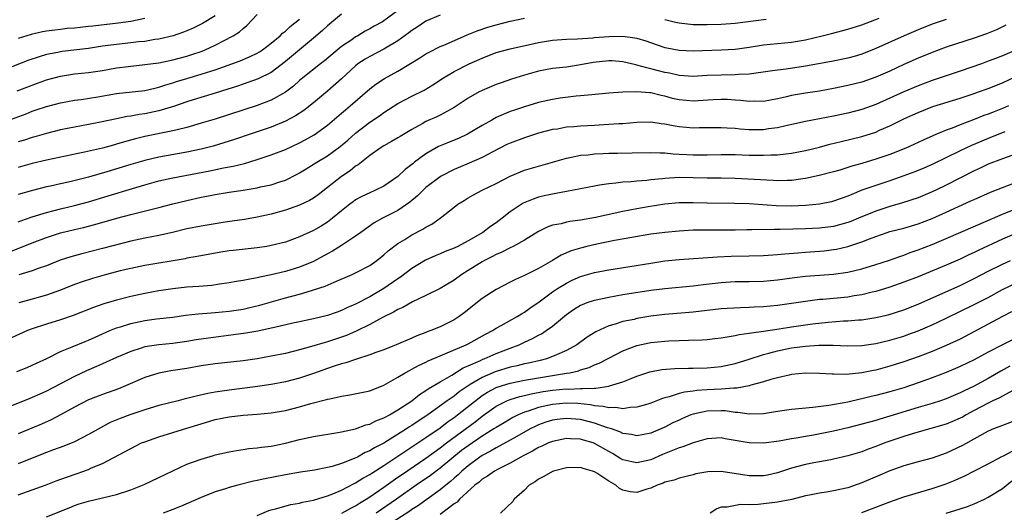
# Model space of a CAD drawing. Units: inches. Extents: x 2616000 to 2619000, y 1491000 to 1494000.
# Drawn here: x 2616985 to 2617125, y 1492309 to 1492379 of the extents above; entities that cross this region are included whole.
import ezdxf

# ---------------------------------------------------------------- set-up
doc = ezdxf.new("R2010")
doc.units = ezdxf.units.IN
doc.header["$MEASUREMENT"] = 0
doc.layers.add('LD26161491_2ft', color=180, linetype='Continuous')

msp = doc.modelspace()

# ---------------------------------------------------------------- linework, layer by layer
at = {"layer": 'LD26161491_2ft'}
for points, elevation in [([(2617040.38, 1492381.62), (2617037, 1492379.11), (2617036.83, 1492379), (2617035.65, 1492378.35), (2617035, 1492377.97), (2617034.36, 1492377.64), (2617033.3, 1492377), (2617033, 1492376.84), (2617032.44, 1492376.44), (2617031, 1492375.46), (2617028.57, 1492373.43), (2617027.99, 1492373), (2617025.47, 1492371), (2617025, 1492370.61), (2617024.16, 1492369.84), (2617023, 1492368.95), (2617021, 1492367.82), (2617019, 1492367.05), (2617013, 1492365.12), (2617011, 1492364.53), (2617009, 1492363.95), (2617007.62, 1492363.62), (2617007, 1492363.45), (2617003, 1492362.64), (2617001.68, 1492362.32), (2617000.11, 1492361.89), (2616999, 1492361.55), (2616998.56, 1492361.44), (2616997, 1492361), (2616994.41, 1492360.41), (2616989, 1492359.28), (2616987, 1492358.81), (2616985, 1492358.26)], 8736), ([(2617013, 1492379.84), (2617011.23, 1492378.77), (2617009.9, 1492378.1), (2617009, 1492377.7), (2617008.5, 1492377.5), (2617007.05, 1492377), (2617005, 1492376.52), (2617004.45, 1492376.45), (2617003, 1492376.2), (2617002.12, 1492376.12), (2617001, 1492375.99), (2616999, 1492375.78), (2616997, 1492375.51), (2616995, 1492375.21), (2616991.25, 1492374.75), (2616991, 1492374.71), (2616990.63, 1492374.63), (2616989, 1492374.32), (2616987.98, 1492374.02), (2616986.49, 1492373.51), (2616983, 1492372.15)], 8728), ([(2616983, 1492364.75), (2616986.11, 1492365.89), (2616987, 1492366.24), (2616987.57, 1492366.43), (2616989, 1492366.93), (2616991, 1492367.46), (2616993, 1492367.82), (2616993.94, 1492367.94), (2616996.3, 1492368.29), (2616999, 1492368.76), (2617003, 1492369.22), (2617004.45, 1492369.55), (2617005, 1492369.66), (2617005.99, 1492370.01), (2617007, 1492370.29), (2617007.52, 1492370.48), (2617009, 1492370.93), (2617011, 1492371.52), (2617011.77, 1492371.77), (2617013, 1492372.15), (2617015.38, 1492373), (2617016.55, 1492373.45), (2617017.97, 1492374.03), (2617019, 1492374.52), (2617019.3, 1492374.7), (2617019.77, 1492375), (2617021, 1492375.95), (2617022.24, 1492377), (2617022.61, 1492377.39), (2617023, 1492377.68), (2617023.67, 1492378.33), (2617025, 1492379.38)], 8732), ([(2616983.76, 1492346.24), (2616985.22, 1492346.78), (2616987, 1492347.51), (2616989, 1492348.29), (2616991, 1492348.95), (2616993, 1492349.43), (2616994.29, 1492349.71), (2616995.89, 1492350.11), (2616999.01, 1492351.01), (2617001, 1492351.54), (2617005, 1492352.53), (2617007, 1492353.07), (2617009, 1492353.56), (2617011, 1492354), (2617011.84, 1492354.16), (2617013, 1492354.4), (2617015, 1492354.72), (2617017, 1492355.01), (2617019, 1492355.35), (2617019.46, 1492355.46), (2617021, 1492355.78), (2617022.21, 1492356.21), (2617023, 1492356.45), (2617024.69, 1492357.31), (2617025, 1492357.48), (2617025.95, 1492358.05), (2617027.48, 1492359), (2617029, 1492359.9), (2617030.79, 1492361.21), (2617031.88, 1492362.12), (2617033, 1492363.11), (2617035, 1492364.68), (2617036.38, 1492365.62), (2617037, 1492366.09), (2617039, 1492367.36), (2617041, 1492368.41), (2617042.75, 1492369.25), (2617044, 1492370), (2617045.51, 1492371), (2617047, 1492371.91), (2617049.16, 1492373), (2617051, 1492373.82), (2617053, 1492374.61), (2617055, 1492375.15), (2617059, 1492376.04), (2617061, 1492376.36), (2617063, 1492376.5), (2617064.58, 1492376.58), (2617066.73, 1492376.73), (2617067, 1492376.77), (2617069, 1492376.91), (2617071, 1492376.94), (2617072.73, 1492376.73), (2617073, 1492376.67), (2617074.28, 1492376.28), (2617075.75, 1492375.75), (2617077, 1492375.35), (2617077.28, 1492375.28), (2617079, 1492374.95), (2617081, 1492374.86), (2617085, 1492375), (2617087, 1492375.11), (2617089, 1492375.37), (2617091, 1492375.69), (2617093, 1492375.89), (2617095, 1492376.07), (2617097, 1492376.42), (2617099.38, 1492377), (2617100.67, 1492377.33), (2617103, 1492377.96), (2617105, 1492378.58), (2617107.49, 1492379.5)], 8742), ([(2616984.86, 1492369.14), (2616987, 1492369.98), (2616989, 1492370.71), (2616991, 1492371.27), (2616993, 1492371.58), (2616995, 1492371.78), (2616997, 1492372.07), (2616999, 1492372.42), (2617000.64, 1492372.64), (2617003, 1492372.89), (2617005, 1492373.16), (2617007, 1492373.57), (2617009, 1492374.1), (2617009.69, 1492374.31), (2617011.18, 1492374.82), (2617011.6, 1492375), (2617013, 1492375.66), (2617015.59, 1492377), (2617016.46, 1492377.54), (2617017, 1492378.04), (2617017.53, 1492378.47), (2617019, 1492380.04)], 8730), ([(2617031, 1492380.07), (2617029, 1492378.43), (2617028.26, 1492377.74), (2617027, 1492376.64), (2617023, 1492373.34), (2617021, 1492371.79), (2617019.13, 1492370.87), (2617017.67, 1492370.33), (2617017, 1492370.11), (2617016.18, 1492369.82), (2617014.67, 1492369.33), (2617013, 1492368.81), (2617009.88, 1492367.88), (2617009, 1492367.6), (2617007.07, 1492366.93), (2617005, 1492366.3), (2617003, 1492365.89), (2617002.21, 1492365.79), (2617001, 1492365.57), (2617000.5, 1492365.5), (2616999, 1492365.19), (2616996.68, 1492364.68), (2616995, 1492364.34), (2616993, 1492363.98), (2616991, 1492363.59), (2616989, 1492363.1), (2616987.38, 1492362.62), (2616987, 1492362.52), (2616985.87, 1492362.13), (2616985, 1492361.88)], 8734), ([(2617045, 1492379.93), (2617043, 1492379.08), (2617041.76, 1492378.24), (2617041, 1492377.76), (2617040.58, 1492377.42), (2617039, 1492376.27), (2617037, 1492375.08), (2617035, 1492374.06), (2617034.33, 1492373.67), (2617033.33, 1492373), (2617033, 1492372.74), (2617031, 1492370.88), (2617029, 1492369.09), (2617027, 1492367.45), (2617025.63, 1492366.37), (2617024.42, 1492365.58), (2617023, 1492364.83), (2617021, 1492364), (2617017.99, 1492363), (2617015.76, 1492362.24), (2617014.25, 1492361.75), (2617012.71, 1492361.29), (2617011, 1492360.84), (2617009, 1492360.41), (2617005, 1492359.7), (2617003, 1492359.24), (2617001, 1492358.65), (2616997.61, 1492357.61), (2616995, 1492356.86), (2616992.16, 1492356.16), (2616991, 1492355.91), (2616989.58, 1492355.58), (2616989, 1492355.46), (2616987.05, 1492354.95), (2616985, 1492354.38)], 8738), ([(2616985, 1492350.5), (2616985.35, 1492350.65), (2616987, 1492351.2), (2616989, 1492351.82), (2616990.1, 1492352.1), (2616991, 1492352.35), (2616993, 1492352.83), (2616995, 1492353.37), (2616997.8, 1492354.21), (2617001.27, 1492355.27), (2617003, 1492355.77), (2617005, 1492356.32), (2617007, 1492356.78), (2617012.24, 1492357.76), (2617014.18, 1492358.18), (2617015.58, 1492358.42), (2617017.17, 1492358.83), (2617019, 1492359.38), (2617021, 1492360.02), (2617023, 1492360.81), (2617025, 1492361.77), (2617025.8, 1492362.2), (2617027.09, 1492362.91), (2617029, 1492364.29), (2617031, 1492365.96), (2617031.55, 1492366.45), (2617032.23, 1492367), (2617035, 1492369.44), (2617035.87, 1492370.13), (2617037.09, 1492370.91), (2617039, 1492371.98), (2617042.14, 1492373.86), (2617043, 1492374.42), (2617043.37, 1492374.63), (2617045, 1492375.46), (2617045.78, 1492375.78), (2617048.87, 1492377.13), (2617050.29, 1492377.71), (2617051.79, 1492378.21), (2617053, 1492378.57), (2617055, 1492379.06), (2617057, 1492379.52)], 8740), ([(2617003, 1492379.47), (2617001, 1492379.03), (2616999.22, 1492378.78), (2616995.61, 1492378.39), (2616995, 1492378.31), (2616993.8, 1492378.2), (2616993, 1492378.1), (2616991.98, 1492378.02), (2616991, 1492377.91), (2616990.19, 1492377.81), (2616989, 1492377.64), (2616988.46, 1492377.54), (2616986.84, 1492377.16), (2616985, 1492376.59)], 8726), ([(2617077, 1492379.3), (2617078.3, 1492379), (2617079, 1492378.82), (2617081, 1492378.6), (2617081.39, 1492378.61), (2617083, 1492378.59), (2617085, 1492378.66), (2617087, 1492378.81), (2617091.38, 1492379.38)], 8740), ([(2617125.48, 1492378.52), (2617124.15, 1492377.85), (2617122.73, 1492377.27), (2617121, 1492376.65), (2617117, 1492375.36), (2617115, 1492374.64), (2617113, 1492373.83), (2617111, 1492372.92), (2617109, 1492371.98), (2617107, 1492371.1), (2617105, 1492370.41), (2617103, 1492369.9), (2617101, 1492369.47), (2617099, 1492369.1), (2617097, 1492368.82), (2617095, 1492368.49), (2617094.31, 1492368.31), (2617093, 1492368.02), (2617091, 1492367.66), (2617089.68, 1492367.68), (2617089, 1492367.64), (2617087.78, 1492367.78), (2617087, 1492367.82), (2617085.9, 1492367.9), (2617085, 1492367.93), (2617083.88, 1492367.88), (2617081, 1492367.69), (2617079, 1492367.87), (2617078.08, 1492368.08), (2617077, 1492368.38), (2617076.48, 1492368.48), (2617075, 1492368.86), (2617074.86, 1492368.86), (2617072.98, 1492369.02), (2617071, 1492368.95), (2617069, 1492368.81), (2617066.61, 1492368.61), (2617065, 1492368.43), (2617064.39, 1492368.39), (2617062.11, 1492368.11), (2617061, 1492367.93), (2617059, 1492367.48), (2617057, 1492366.89), (2617055.58, 1492366.42), (2617055, 1492366.21), (2617053, 1492365.34), (2617052.77, 1492365.23), (2617052.39, 1492365), (2617051, 1492364.23), (2617048.92, 1492363), (2617047.61, 1492362.39), (2617047, 1492362.12), (2617046.19, 1492361.81), (2617044.79, 1492361.21), (2617043, 1492360.2), (2617041.39, 1492359), (2617041.17, 1492358.83), (2617041, 1492358.68), (2617040.04, 1492357.96), (2617039, 1492356.97), (2617037, 1492355.59), (2617035.81, 1492355), (2617035, 1492354.65), (2617033.88, 1492354.12), (2617033, 1492353.63), (2617032.63, 1492353.37), (2617032.15, 1492353), (2617031, 1492352.08), (2617029.71, 1492351), (2617029, 1492350.47), (2617028.1, 1492349.9), (2617027, 1492349.27), (2617025, 1492348.34), (2617023, 1492347.61), (2617021, 1492347.11), (2617020.38, 1492347), (2617019, 1492346.78), (2617015.58, 1492346.42), (2617015, 1492346.35), (2617013.83, 1492346.17), (2617010.46, 1492345.54), (2617009, 1492345.3), (2617008.75, 1492345.25), (2617003, 1492344.27), (2617001, 1492343.87), (2616999.52, 1492343.52), (2616997.54, 1492343), (2616995.57, 1492342.43), (2616994.07, 1492341.93), (2616993, 1492341.55), (2616991, 1492340.77), (2616989, 1492340.05), (2616987, 1492339.47), (2616985.06, 1492338.94)], 8746), ([(2617117, 1492379.33), (2617115, 1492378.65), (2617113, 1492377.85), (2617111.02, 1492377), (2617107, 1492375.17), (2617105, 1492374.38), (2617103.94, 1492374.06), (2617103, 1492373.81), (2617100.68, 1492373.32), (2617097, 1492372.66), (2617094.26, 1492372.26), (2617093, 1492372.11), (2617091.95, 1492371.95), (2617089.65, 1492371.65), (2617089, 1492371.55), (2617087.48, 1492371.48), (2617087, 1492371.43), (2617085, 1492371.4), (2617083, 1492371.32), (2617081, 1492371.21), (2617079, 1492371.34), (2617077.66, 1492371.66), (2617077, 1492371.78), (2617075, 1492372.3), (2617074.41, 1492372.41), (2617073, 1492372.82), (2617072.84, 1492372.84), (2617072.25, 1492373), (2617071, 1492373.3), (2617069.43, 1492373.43), (2617069, 1492373.45), (2617066.79, 1492373.21), (2617065, 1492372.84), (2617063, 1492372.55), (2617062.48, 1492372.48), (2617061, 1492372.34), (2617059, 1492371.94), (2617057, 1492371.39), (2617055.16, 1492370.84), (2617053.68, 1492370.32), (2617053, 1492370.06), (2617051, 1492369.21), (2617050.59, 1492369), (2617049, 1492368.1), (2617047, 1492366.79), (2617046.57, 1492366.57), (2617045, 1492365.71), (2617044.53, 1492365.47), (2617043, 1492364.78), (2617042.46, 1492364.46), (2617041, 1492363.65), (2617039.34, 1492362.66), (2617039, 1492362.44), (2617038.08, 1492361.92), (2617037, 1492361.33), (2617036.49, 1492361), (2617035, 1492359.94), (2617033.38, 1492358.62), (2617033, 1492358.41), (2617032.23, 1492357.77), (2617031, 1492356.95), (2617029, 1492355.38), (2617027.65, 1492354.35), (2617027, 1492353.89), (2617026.44, 1492353.56), (2617025, 1492352.85), (2617023, 1492352.14), (2617021, 1492351.6), (2617019, 1492351.16), (2617017.17, 1492350.83), (2617015.43, 1492350.57), (2617014.45, 1492350.45), (2617013, 1492350.23), (2617011, 1492349.88), (2617009, 1492349.48), (2617006.95, 1492349), (2617005, 1492348.56), (2617003, 1492348.17), (2617001, 1492347.73), (2616997, 1492346.69), (2616994.04, 1492345.96), (2616992.47, 1492345.53), (2616990.98, 1492345.02), (2616989, 1492344.25), (2616987.85, 1492343.85), (2616987, 1492343.53), (2616985.07, 1492342.93)], 8744), ([(2617127, 1492375.01), (2617125, 1492374.14), (2617124.17, 1492373.83), (2617123, 1492373.36), (2617122.02, 1492373), (2617119, 1492371.94), (2617115, 1492370.63), (2617113, 1492369.89), (2617111, 1492369.02), (2617109, 1492368.09), (2617107, 1492367.19), (2617105, 1492366.48), (2617103, 1492365.97), (2617101, 1492365.54), (2617099, 1492365.15), (2617097, 1492364.79), (2617094.18, 1492364.18), (2617093, 1492363.89), (2617091.73, 1492363.73), (2617091, 1492363.62), (2617089.61, 1492363.61), (2617089, 1492363.62), (2617087.7, 1492363.7), (2617087, 1492363.78), (2617085.83, 1492363.83), (2617085, 1492363.9), (2617081.87, 1492363.87), (2617081, 1492363.85), (2617079, 1492364.03), (2617078.16, 1492364.16), (2617077, 1492364.41), (2617076.47, 1492364.47), (2617075, 1492364.7), (2617073, 1492364.66), (2617071, 1492364.48), (2617070.46, 1492364.46), (2617069, 1492364.34), (2617068.32, 1492364.32), (2617067, 1492364.23), (2617065, 1492364.12), (2617064.02, 1492364.02), (2617063, 1492363.96), (2617061.72, 1492363.72), (2617061, 1492363.63), (2617059, 1492363.11), (2617057, 1492362.48), (2617055, 1492361.72), (2617054.51, 1492361.49), (2617052.43, 1492360.43), (2617051, 1492359.67), (2617049.15, 1492358.85), (2617047, 1492357.94), (2617045.16, 1492357), (2617045, 1492356.9), (2617043, 1492355.37), (2617042.59, 1492355), (2617041.81, 1492354.19), (2617040.72, 1492353.28), (2617039, 1492352.1), (2617036.83, 1492351), (2617035.65, 1492350.35), (2617033.73, 1492349), (2617033, 1492348.47), (2617031.41, 1492347.41), (2617031, 1492347.12), (2617029.69, 1492346.31), (2617029, 1492345.95), (2617028.4, 1492345.61), (2617027, 1492344.87), (2617025, 1492344.04), (2617023, 1492343.44), (2617021, 1492342.94), (2617019.39, 1492342.61), (2617019, 1492342.5), (2617017.71, 1492342.29), (2617017, 1492342.13), (2617016.01, 1492341.99), (2617015, 1492341.82), (2617013.63, 1492341.63), (2617012.55, 1492341.45), (2617010.71, 1492341.29), (2617009, 1492341.18), (2617007, 1492340.97), (2617005, 1492340.65), (2617003, 1492340.27), (2617001, 1492339.86), (2616999, 1492339.35), (2616997.19, 1492338.81), (2616995.7, 1492338.3), (2616992.82, 1492337.18), (2616991, 1492336.55), (2616989, 1492335.93), (2616987, 1492335.27), (2616986.3, 1492335), (2616984.02, 1492333.98)], 8748), ([(2616984.8, 1492329.2), (2616986.25, 1492329.75), (2616987, 1492330.07), (2616987.62, 1492330.38), (2616989.05, 1492331.05), (2616991, 1492332.01), (2616992.68, 1492332.68), (2616994.53, 1492333.47), (2616995, 1492333.65), (2616995.92, 1492334.08), (2616998.04, 1492335), (2616999, 1492335.38), (2616999.55, 1492335.55), (2617001, 1492336.03), (2617003, 1492336.45), (2617004.67, 1492336.67), (2617007, 1492336.94), (2617008.81, 1492337.19), (2617010.61, 1492337.39), (2617012.46, 1492337.54), (2617013, 1492337.57), (2617015, 1492337.77), (2617017, 1492338.07), (2617017.77, 1492338.23), (2617019.39, 1492338.61), (2617023, 1492339.66), (2617025, 1492340.2), (2617026.72, 1492340.72), (2617027, 1492340.79), (2617028.65, 1492341.35), (2617029.92, 1492341.92), (2617032.51, 1492343), (2617033, 1492343.22), (2617035, 1492344.28), (2617036.01, 1492345), (2617037, 1492345.79), (2617037.64, 1492346.36), (2617039, 1492347.39), (2617040, 1492348), (2617041, 1492348.64), (2617042.56, 1492349.44), (2617043, 1492349.73), (2617043.85, 1492350.15), (2617045.03, 1492351), (2617047, 1492352.6), (2617047.54, 1492353), (2617048.45, 1492353.55), (2617049, 1492353.92), (2617049.69, 1492354.31), (2617050.98, 1492355), (2617053, 1492355.94), (2617055, 1492357.01), (2617057, 1492357.85), (2617061, 1492358.98), (2617063, 1492359.57), (2617063.7, 1492359.7), (2617065, 1492359.98), (2617066.06, 1492360.06), (2617067, 1492360.19), (2617068.21, 1492360.21), (2617069, 1492360.27), (2617070.27, 1492360.27), (2617072.34, 1492360.34), (2617075, 1492360.39), (2617076.31, 1492360.31), (2617077, 1492360.32), (2617078.18, 1492360.18), (2617079, 1492360.16), (2617080.09, 1492360.09), (2617081, 1492360.05), (2617083, 1492360.05), (2617085, 1492360.11), (2617087, 1492360.07), (2617089, 1492360), (2617090.01, 1492360.01), (2617091, 1492359.99), (2617092.05, 1492360.05), (2617093, 1492360.06), (2617094.2, 1492360.2), (2617095, 1492360.26), (2617097, 1492360.65), (2617099, 1492361.14), (2617100.46, 1492361.54), (2617102.06, 1492361.94), (2617105, 1492362.65), (2617107, 1492363.29), (2617107.54, 1492363.54), (2617109, 1492364.17), (2617111, 1492365.18), (2617112.26, 1492365.74), (2617113, 1492366.09), (2617115.09, 1492366.91), (2617119, 1492368.1), (2617121, 1492368.78), (2617121.61, 1492369), (2617123, 1492369.51), (2617125, 1492370.32), (2617127, 1492371.25)], 8750), ([(2617125.86, 1492367), (2617125, 1492366.64), (2617123.82, 1492366.18), (2617123, 1492365.85), (2617122.37, 1492365.63), (2617121, 1492365.06), (2617119, 1492364.31), (2617117.84, 1492363.84), (2617117, 1492363.54), (2617115.21, 1492362.79), (2617115, 1492362.69), (2617113.82, 1492362.18), (2617113, 1492361.79), (2617111.27, 1492361), (2617109, 1492360.1), (2617107, 1492359.41), (2617105, 1492358.82), (2617103.58, 1492358.42), (2617103, 1492358.22), (2617101.86, 1492357.86), (2617101, 1492357.61), (2617098.92, 1492357.08), (2617097, 1492356.66), (2617096.62, 1492356.62), (2617095, 1492356.38), (2617094.39, 1492356.39), (2617093, 1492356.35), (2617092.4, 1492356.4), (2617087, 1492356.67), (2617085, 1492356.72), (2617083, 1492356.72), (2617079, 1492356.79), (2617077, 1492356.68), (2617076.63, 1492356.63), (2617075, 1492356.48), (2617074.4, 1492356.4), (2617073, 1492356.31), (2617072.21, 1492356.21), (2617071, 1492356.16), (2617070.02, 1492356.02), (2617069, 1492355.93), (2617067.7, 1492355.7), (2617067, 1492355.59), (2617063, 1492354.84), (2617061.47, 1492354.53), (2617061, 1492354.46), (2617059.81, 1492354.19), (2617059, 1492353.99), (2617058.25, 1492353.75), (2617056.85, 1492353.15), (2617055, 1492351.92), (2617053.85, 1492351), (2617053, 1492350.37), (2617052.17, 1492349.83), (2617051.07, 1492349), (2617049, 1492347.81), (2617047.52, 1492347), (2617047, 1492346.74), (2617045.74, 1492346.26), (2617045, 1492345.93), (2617044.33, 1492345.67), (2617042.95, 1492345.05), (2617041, 1492343.84), (2617039.39, 1492342.61), (2617039, 1492342.37), (2617037.03, 1492341), (2617035, 1492339.83), (2617033, 1492338.79), (2617031.75, 1492338.25), (2617031, 1492337.88), (2617030.35, 1492337.65), (2617029, 1492337.14), (2617027, 1492336.66), (2617025, 1492336.26), (2617024.06, 1492336.06), (2617021.45, 1492335.45), (2617021, 1492335.33), (2617019.08, 1492334.92), (2617017.38, 1492334.62), (2617015.62, 1492334.38), (2617014.22, 1492334.22), (2617012.06, 1492333.94), (2617010.32, 1492333.68), (2617009, 1492333.45), (2617007, 1492333.17), (2617005, 1492332.98), (2617003, 1492332.68), (2617002.51, 1492332.51), (2617001, 1492332.05), (2616999, 1492331.18), (2616997.51, 1492330.49), (2616997, 1492330.27), (2616996.13, 1492329.87), (2616994.73, 1492329.27), (2616993, 1492328.45), (2616989, 1492326.37), (2616988.05, 1492325.96), (2616987, 1492325.47), (2616986.65, 1492325.35), (2616983, 1492323.84)], 8752), ([(2617125.33, 1492363.33), (2617124.5, 1492363), (2617123, 1492362.39), (2617120.62, 1492361.38), (2617119, 1492360.61), (2617115, 1492358.66), (2617113.85, 1492358.15), (2617113, 1492357.8), (2617112.43, 1492357.57), (2617111, 1492357.06), (2617109, 1492356.36), (2617107, 1492355.69), (2617105.01, 1492354.99), (2617103.59, 1492354.41), (2617103, 1492354.14), (2617101, 1492353.42), (2617100.67, 1492353.33), (2617099, 1492353), (2617097, 1492352.83), (2617095, 1492352.75), (2617092.8, 1492352.8), (2617089, 1492353.05), (2617086.88, 1492353.12), (2617083, 1492353.17), (2617081, 1492353.22), (2617079, 1492353.19), (2617077, 1492353), (2617074.62, 1492352.62), (2617073, 1492352.33), (2617071, 1492351.95), (2617067.1, 1492351.1), (2617065, 1492350.73), (2617063.45, 1492350.55), (2617063, 1492350.45), (2617062.23, 1492350.23), (2617061, 1492350), (2617060.26, 1492349.74), (2617059, 1492349.1), (2617057, 1492347.87), (2617055.43, 1492347), (2617055, 1492346.8), (2617053.81, 1492346.19), (2617053, 1492345.86), (2617052.45, 1492345.55), (2617051.32, 1492345), (2617051, 1492344.82), (2617049, 1492343.55), (2617048.1, 1492343), (2617047, 1492342.2), (2617045, 1492340.99), (2617043, 1492339.99), (2617041.1, 1492339.1), (2617039.7, 1492338.3), (2617039, 1492338.01), (2617038.38, 1492337.62), (2617036.92, 1492336.92), (2617035, 1492335.87), (2617033.07, 1492334.93), (2617031.69, 1492334.31), (2617029, 1492333.4), (2617028.68, 1492333.32), (2617026.73, 1492332.73), (2617025, 1492332.26), (2617023, 1492331.76), (2617021, 1492331.36), (2617019, 1492331), (2617017, 1492330.7), (2617013, 1492330.27), (2617011, 1492329.97), (2617009, 1492329.62), (2617006.73, 1492329.27), (2617005, 1492328.96), (2617003, 1492328.32), (2616999.94, 1492327), (2616999.27, 1492326.73), (2616997, 1492325.89), (2616995, 1492325.13), (2616993, 1492324.12), (2616991, 1492323.01), (2616989.69, 1492322.31), (2616988.31, 1492321.69), (2616985, 1492320.3)], 8754), ([(2617129, 1492360.9), (2617125, 1492359.49), (2617123, 1492358.7), (2617121.86, 1492358.14), (2617121, 1492357.75), (2617117, 1492355.7), (2617115.53, 1492355), (2617115, 1492354.75), (2617113, 1492353.94), (2617110.8, 1492353.2), (2617109, 1492352.68), (2617107, 1492352.02), (2617104.55, 1492351), (2617103.45, 1492350.55), (2617103, 1492350.39), (2617101, 1492349.85), (2617099, 1492349.58), (2617097, 1492349.49), (2617093.39, 1492349.39), (2617092.59, 1492349.41), (2617089.34, 1492349.34), (2617088.65, 1492349.35), (2617087, 1492349.33), (2617082.68, 1492349.32), (2617081, 1492349.29), (2617079, 1492349.19), (2617077, 1492349), (2617075, 1492348.73), (2617072.29, 1492348.29), (2617069.84, 1492347.84), (2617067.33, 1492347.33), (2617065.9, 1492347), (2617065, 1492346.77), (2617063.65, 1492346.35), (2617062.25, 1492345.75), (2617060.98, 1492345), (2617059, 1492343.87), (2617057, 1492342.87), (2617055.72, 1492342.28), (2617055, 1492341.9), (2617053, 1492340.86), (2617051, 1492339.58), (2617048.45, 1492337.55), (2617047.73, 1492337), (2617047, 1492336.52), (2617045, 1492335.52), (2617043.71, 1492335), (2617043.18, 1492334.82), (2617043, 1492334.74), (2617041.72, 1492334.28), (2617041, 1492333.95), (2617038.78, 1492333), (2617037, 1492332.29), (2617035.88, 1492331.88), (2617035, 1492331.54), (2617033, 1492330.89), (2617031.59, 1492330.41), (2617031, 1492330.27), (2617029.96, 1492329.96), (2617029, 1492329.63), (2617027, 1492328.91), (2617025, 1492328.22), (2617023, 1492327.7), (2617021, 1492327.34), (2617018.7, 1492327), (2617015, 1492326.52), (2617013, 1492326.23), (2617011.95, 1492326.05), (2617010.31, 1492325.69), (2617009, 1492325.32), (2617008.73, 1492325.27), (2617007.74, 1492325), (2617005, 1492324.32), (2617003, 1492323.73), (2617000.86, 1492323), (2616999.52, 1492322.48), (2616998.1, 1492321.9), (2616996.78, 1492321.22), (2616995, 1492320.22), (2616993, 1492319.17), (2616991.47, 1492318.53), (2616990, 1492318), (2616989, 1492317.62), (2616986.73, 1492316.73), (2616985, 1492316.02)], 8756), ([(2616985, 1492311.61), (2616987, 1492312.31), (2616988.96, 1492313.04), (2616990.39, 1492313.61), (2616991.85, 1492314.15), (2616993.36, 1492314.64), (2616995, 1492315.23), (2616995.44, 1492315.44), (2616997, 1492316.08), (2617000.23, 1492317.77), (2617001, 1492318.23), (2617002.54, 1492319), (2617003, 1492319.18), (2617005, 1492319.89), (2617009, 1492321.09), (2617011, 1492321.72), (2617013, 1492322.32), (2617015, 1492322.71), (2617017, 1492322.95), (2617019, 1492323.09), (2617021, 1492323.27), (2617023, 1492323.64), (2617025, 1492324.16), (2617026.6, 1492324.6), (2617028.83, 1492325.17), (2617029, 1492325.23), (2617029.31, 1492325.31), (2617031, 1492325.69), (2617032.15, 1492325.85), (2617033.82, 1492326.18), (2617035, 1492326.44), (2617037, 1492327.22), (2617039, 1492328.35), (2617040.05, 1492329), (2617040.66, 1492329.34), (2617041, 1492329.49), (2617041.96, 1492330.04), (2617043, 1492330.5), (2617043.32, 1492330.68), (2617045, 1492331.41), (2617045.68, 1492331.68), (2617048.73, 1492333), (2617049, 1492333.14), (2617051.49, 1492334.51), (2617052.48, 1492335), (2617053, 1492335.33), (2617053.72, 1492335.72), (2617055.98, 1492337), (2617056.6, 1492337.4), (2617057, 1492337.63), (2617057.79, 1492338.21), (2617059.1, 1492339.1), (2617061, 1492340.51), (2617061.73, 1492341), (2617063, 1492341.78), (2617063.81, 1492342.19), (2617065, 1492342.71), (2617067, 1492343.29), (2617069, 1492343.68), (2617075, 1492344.63), (2617077, 1492344.92), (2617079, 1492345.13), (2617084.49, 1492345.51), (2617086.41, 1492345.59), (2617089, 1492345.64), (2617091, 1492345.71), (2617093, 1492345.86), (2617094.04, 1492345.96), (2617095.9, 1492346.1), (2617097, 1492346.16), (2617099, 1492346.3), (2617099.63, 1492346.37), (2617101, 1492346.55), (2617101.39, 1492346.62), (2617103, 1492346.99), (2617105, 1492347.63), (2617106.09, 1492348.09), (2617107, 1492348.43), (2617108.63, 1492349), (2617109, 1492349.12), (2617111, 1492349.61), (2617113, 1492350.19), (2617115, 1492350.98), (2617117, 1492351.89), (2617120.53, 1492353.47), (2617121, 1492353.69), (2617123.29, 1492354.71), (2617125, 1492355.39), (2617127, 1492356.13)], 8758), ([(2616989, 1492308.5), (2616992.23, 1492309.77), (2616993, 1492310.08), (2616993.68, 1492310.32), (2616995, 1492310.73), (2616999, 1492311.68), (2617001, 1492312.31), (2617002.93, 1492313.07), (2617005, 1492314.06), (2617007, 1492315.04), (2617009, 1492315.96), (2617011, 1492316.69), (2617012.79, 1492317.21), (2617013, 1492317.29), (2617015, 1492317.74), (2617016.07, 1492317.93), (2617017, 1492318.05), (2617017.81, 1492318.19), (2617019, 1492318.29), (2617019.6, 1492318.4), (2617021, 1492318.56), (2617023.03, 1492318.97), (2617025, 1492319.49), (2617027, 1492319.93), (2617030.48, 1492320.48), (2617031, 1492320.58), (2617033, 1492321.03), (2617034.44, 1492321.56), (2617035, 1492321.67), (2617035.86, 1492322.14), (2617037, 1492322.56), (2617037.27, 1492322.73), (2617037.8, 1492323), (2617039, 1492323.71), (2617041, 1492325), (2617042.1, 1492325.9), (2617043, 1492326.47), (2617043.3, 1492326.7), (2617045, 1492327.73), (2617046.68, 1492328.68), (2617048.31, 1492329.69), (2617049, 1492329.97), (2617050.77, 1492330.77), (2617051.08, 1492330.92), (2617051.3, 1492331), (2617053, 1492331.75), (2617055, 1492332.52), (2617056.28, 1492333), (2617057, 1492333.34), (2617058.14, 1492333.86), (2617059, 1492334.35), (2617059.44, 1492334.56), (2617060.09, 1492335), (2617061, 1492335.65), (2617063, 1492337.29), (2617064.01, 1492337.99), (2617065, 1492338.61), (2617065.26, 1492338.74), (2617065.95, 1492339), (2617067, 1492339.36), (2617069, 1492339.78), (2617071, 1492340.13), (2617075, 1492340.76), (2617077, 1492341.02), (2617081, 1492341.39), (2617082.43, 1492341.57), (2617085, 1492341.84), (2617087, 1492341.98), (2617089, 1492342.01), (2617091, 1492342.07), (2617093, 1492342.25), (2617095.42, 1492342.58), (2617097, 1492342.75), (2617101, 1492343.06), (2617103, 1492343.34), (2617105, 1492343.81), (2617107, 1492344.42), (2617108.79, 1492345), (2617110.42, 1492345.58), (2617111, 1492345.75), (2617111.89, 1492346.11), (2617113, 1492346.49), (2617115, 1492347.29), (2617117, 1492348.14), (2617125, 1492351.58), (2617129, 1492353.19)], 8760), ([(2617127, 1492348.88), (2617125, 1492348.01), (2617121.58, 1492346.42), (2617121, 1492346.13), (2617120.22, 1492345.78), (2617119, 1492345.19), (2617117, 1492344.33), (2617113, 1492342.67), (2617111, 1492341.89), (2617109, 1492341.21), (2617107, 1492340.58), (2617106.46, 1492340.46), (2617105, 1492340.09), (2617103.94, 1492339.94), (2617103, 1492339.78), (2617099.45, 1492339.45), (2617099, 1492339.42), (2617097, 1492339.17), (2617095, 1492338.85), (2617093, 1492338.56), (2617091, 1492338.37), (2617089.67, 1492338.33), (2617089, 1492338.29), (2617087.73, 1492338.27), (2617085.84, 1492338.16), (2617085, 1492338.09), (2617081, 1492337.64), (2617077, 1492337.31), (2617075, 1492337.06), (2617073, 1492336.71), (2617072.61, 1492336.61), (2617071, 1492336.28), (2617069.91, 1492335.91), (2617069, 1492335.67), (2617067.17, 1492334.83), (2617065.94, 1492334.06), (2617064.47, 1492333), (2617063, 1492332.18), (2617061.57, 1492331.57), (2617061, 1492331.3), (2617060.15, 1492331), (2617059.23, 1492330.77), (2617057.61, 1492330.39), (2617057, 1492330.27), (2617055.99, 1492330.01), (2617055, 1492329.8), (2617052.85, 1492329.15), (2617051, 1492328.34), (2617049.31, 1492327.31), (2617049, 1492327.14), (2617047.72, 1492326.28), (2617047, 1492325.69), (2617046.01, 1492325), (2617043.26, 1492323), (2617043, 1492322.82), (2617041.89, 1492322.11), (2617041, 1492321.5), (2617040.68, 1492321.32), (2617040.22, 1492321), (2617037, 1492318.99), (2617035.68, 1492318.32), (2617035, 1492317.88), (2617034.37, 1492317.63), (2617033.25, 1492317), (2617032.77, 1492316.77), (2617031, 1492316.08), (2617029.66, 1492315.66), (2617029, 1492315.5), (2617027.13, 1492315.13), (2617025.17, 1492314.83), (2617023, 1492314.47), (2617020.09, 1492313.91), (2617019, 1492313.65), (2617018.45, 1492313.55), (2617016.23, 1492313), (2617015, 1492312.66), (2617014.48, 1492312.48), (2617013, 1492312.02), (2617011, 1492311.22), (2617008.07, 1492309.93), (2617007, 1492309.54), (2617005.62, 1492309)], 8762), ([(2617019, 1492308.68), (2617020.63, 1492309.37), (2617021, 1492309.47), (2617021.61, 1492309.61), (2617023.78, 1492310.22), (2617025, 1492310.41), (2617025.45, 1492310.55), (2617027, 1492310.84), (2617029, 1492311.46), (2617029.75, 1492311.75), (2617031, 1492312.29), (2617032.78, 1492313.22), (2617033, 1492313.32), (2617034.02, 1492313.98), (2617035, 1492314.52), (2617035.28, 1492314.72), (2617037, 1492315.8), (2617039, 1492317.11), (2617040.12, 1492317.88), (2617041, 1492318.44), (2617043, 1492319.77), (2617045, 1492321.16), (2617046.04, 1492321.96), (2617047, 1492322.62), (2617047.49, 1492323), (2617050.55, 1492325.45), (2617051, 1492325.76), (2617051.76, 1492326.24), (2617053, 1492326.89), (2617053.29, 1492327), (2617055, 1492327.54), (2617057, 1492327.94), (2617063, 1492328.92), (2617063.46, 1492329), (2617064.71, 1492329.29), (2617065, 1492329.4), (2617066.24, 1492329.76), (2617067, 1492330.12), (2617067.64, 1492330.36), (2617069, 1492331.09), (2617071, 1492332.12), (2617073, 1492332.86), (2617074.76, 1492333.24), (2617075, 1492333.29), (2617077, 1492333.51), (2617077.55, 1492333.55), (2617079, 1492333.61), (2617080.37, 1492333.63), (2617082.3, 1492333.7), (2617083, 1492333.76), (2617084.12, 1492333.88), (2617085, 1492333.99), (2617086.15, 1492334.15), (2617087, 1492334.31), (2617087.55, 1492334.45), (2617089, 1492334.62), (2617089.3, 1492334.7), (2617091, 1492334.91), (2617093.26, 1492335.26), (2617095, 1492335.55), (2617097.97, 1492335.97), (2617100.23, 1492336.23), (2617102.4, 1492336.4), (2617103, 1492336.42), (2617104.54, 1492336.54), (2617105, 1492336.56), (2617107, 1492336.86), (2617108.74, 1492337.26), (2617111, 1492337.98), (2617113, 1492338.75), (2617116.12, 1492340.13), (2617119, 1492341.44), (2617121, 1492342.41), (2617123, 1492343.47), (2617125, 1492344.49), (2617126.16, 1492345)], 8764), ([(2617031.05, 1492309), (2617032.3, 1492309.7), (2617033, 1492310.06), (2617033.56, 1492310.44), (2617034.51, 1492311), (2617035, 1492311.32), (2617037, 1492312.7), (2617038.33, 1492313.67), (2617039, 1492314.11), (2617039.52, 1492314.48), (2617043, 1492316.85), (2617045, 1492318.3), (2617045.9, 1492319), (2617049.98, 1492322.02), (2617051, 1492322.84), (2617053, 1492324.23), (2617054.51, 1492325), (2617055, 1492325.2), (2617056.36, 1492325.64), (2617057, 1492325.77), (2617057.98, 1492326.02), (2617059.68, 1492326.32), (2617061, 1492326.5), (2617063, 1492326.69), (2617063.32, 1492326.68), (2617065, 1492326.77), (2617065.26, 1492326.74), (2617067, 1492326.83), (2617067.19, 1492326.81), (2617069, 1492327.07), (2617069.12, 1492327.12), (2617071, 1492327.69), (2617072.2, 1492328.2), (2617073, 1492328.51), (2617074.87, 1492329.13), (2617076.55, 1492329.45), (2617078.39, 1492329.61), (2617080.34, 1492329.66), (2617081, 1492329.66), (2617083, 1492329.72), (2617085, 1492329.9), (2617087, 1492330.3), (2617089, 1492330.92), (2617091, 1492331.58), (2617091.77, 1492331.77), (2617093, 1492332.13), (2617095, 1492332.54), (2617097, 1492332.8), (2617098.91, 1492332.91), (2617100.91, 1492332.91), (2617103, 1492332.83), (2617105, 1492332.87), (2617107, 1492333.15), (2617109, 1492333.62), (2617111, 1492334.22), (2617111.57, 1492334.43), (2617113.03, 1492334.97), (2617115, 1492335.82), (2617117, 1492336.77), (2617121, 1492338.71), (2617123, 1492339.74), (2617125, 1492340.85), (2617127, 1492341.82)], 8766), ([(2617126.31, 1492337.69), (2617125, 1492337.01), (2617123, 1492335.91), (2617119, 1492333.8), (2617117, 1492332.86), (2617115, 1492332.04), (2617113, 1492331.28), (2617111, 1492330.58), (2617109, 1492329.93), (2617107, 1492329.39), (2617106.66, 1492329.34), (2617104.99, 1492328.99), (2617102.76, 1492328.76), (2617101, 1492328.8), (2617100.79, 1492328.79), (2617099, 1492328.9), (2617097, 1492328.92), (2617095, 1492328.73), (2617094.67, 1492328.67), (2617093, 1492328.29), (2617092.04, 1492328.04), (2617091, 1492327.69), (2617089.21, 1492327.21), (2617089, 1492327.13), (2617087.21, 1492326.79), (2617086.8, 1492326.8), (2617085, 1492326.67), (2617083, 1492326.57), (2617081.54, 1492326.46), (2617081, 1492326.38), (2617079.76, 1492326.24), (2617079, 1492326.04), (2617077.58, 1492325.58), (2617077, 1492325.45), (2617076.65, 1492325.35), (2617075, 1492324.66), (2617074.55, 1492324.55), (2617073, 1492324.08), (2617072.05, 1492324.05), (2617071, 1492323.88), (2617070.03, 1492324.03), (2617069, 1492323.99), (2617068.21, 1492324.21), (2617067, 1492324.3), (2617066.43, 1492324.43), (2617064.62, 1492324.62), (2617063, 1492324.69), (2617061, 1492324.5), (2617060.34, 1492324.34), (2617059, 1492324.07), (2617057.54, 1492323.54), (2617057, 1492323.38), (2617056.13, 1492323), (2617055.38, 1492322.62), (2617054.11, 1492321.89), (2617053, 1492321.22), (2617052.68, 1492321), (2617051, 1492319.97), (2617049, 1492318.6), (2617048.08, 1492317.92), (2617045, 1492315.39), (2617043.63, 1492314.37), (2617041.63, 1492313), (2617038.8, 1492311), (2617035.91, 1492309)], 8768), ([(2617129, 1492334.96), (2617125, 1492332.99), (2617123, 1492331.95), (2617121, 1492330.83), (2617119, 1492329.87), (2617117, 1492329.04), (2617115, 1492328.27), (2617113, 1492327.56), (2617111, 1492326.87), (2617109, 1492326.28), (2617107, 1492325.78), (2617106.36, 1492325.64), (2617105, 1492325.3), (2617104.75, 1492325.25), (2617103, 1492324.82), (2617100.33, 1492324.33), (2617098.05, 1492324.05), (2617095, 1492323.77), (2617093, 1492323.49), (2617091, 1492323.17), (2617089, 1492323.1), (2617087.35, 1492323.35), (2617087, 1492323.36), (2617085.57, 1492323.57), (2617085, 1492323.6), (2617083, 1492323.54), (2617081, 1492323.11), (2617080.7, 1492323), (2617079.5, 1492322.5), (2617079, 1492322.27), (2617078.14, 1492321.86), (2617077, 1492321.27), (2617075, 1492320.42), (2617073, 1492320.04), (2617072.23, 1492320.23), (2617071, 1492320.37), (2617070.6, 1492320.6), (2617069.38, 1492321), (2617068.84, 1492321.16), (2617067, 1492321.81), (2617065, 1492322.33), (2617063, 1492322.5), (2617061.67, 1492322.33), (2617061, 1492322.23), (2617060.06, 1492321.94), (2617059, 1492321.57), (2617058.61, 1492321.39), (2617057.83, 1492321), (2617055.93, 1492319.93), (2617055, 1492319.39), (2617053, 1492318.32), (2617052.18, 1492317.82), (2617051, 1492317.23), (2617050.66, 1492317), (2617049, 1492315.76), (2617048.11, 1492315), (2617047.56, 1492314.44), (2617047, 1492313.97), (2617046.49, 1492313.51), (2617045.83, 1492313), (2617045, 1492312.32), (2617043.15, 1492311), (2617041.92, 1492310.08), (2617041, 1492309.51), (2617040.71, 1492309.29), (2617037, 1492306.89)], 8770), ([(2617126.07, 1492329.93), (2617124.78, 1492329.22), (2617123, 1492328.19), (2617121, 1492327.1), (2617119.57, 1492326.43), (2617119, 1492326.12), (2617117, 1492325.27), (2617116.18, 1492325), (2617115, 1492324.63), (2617113, 1492324.04), (2617109, 1492322.8), (2617107.59, 1492322.41), (2617107, 1492322.22), (2617105, 1492321.66), (2617103, 1492321.14), (2617101, 1492320.68), (2617098.12, 1492320.12), (2617097, 1492319.94), (2617095.69, 1492319.69), (2617095, 1492319.59), (2617093.26, 1492319.26), (2617091, 1492318.96), (2617089, 1492319), (2617087, 1492319.36), (2617085.59, 1492319.59), (2617085, 1492319.71), (2617083, 1492319.61), (2617081, 1492319.03), (2617079.56, 1492318.44), (2617079, 1492318.3), (2617077.85, 1492317.85), (2617076.65, 1492317.35), (2617075, 1492316.61), (2617073, 1492316.16), (2617072.29, 1492316.29), (2617071, 1492316.61), (2617070.74, 1492316.74), (2617069.52, 1492317.52), (2617069, 1492317.79), (2617067, 1492318.92), (2617066.77, 1492319), (2617065.39, 1492319.39), (2617065, 1492319.53), (2617063.57, 1492319.57), (2617063, 1492319.62), (2617061, 1492319.22), (2617060.45, 1492319), (2617059.47, 1492318.53), (2617059, 1492318.35), (2617058.16, 1492317.84), (2617057, 1492317.27), (2617056.83, 1492317.17), (2617056.5, 1492317), (2617055, 1492316.13), (2617053.29, 1492315.29), (2617052.75, 1492315), (2617051.74, 1492314.26), (2617051, 1492313.85), (2617050.57, 1492313.43), (2617049.97, 1492313), (2617047.79, 1492311), (2617047.43, 1492310.57), (2617047, 1492310.31), (2617045, 1492308.79)], 8772), ([(2617126.49, 1492326.49), (2617125, 1492325.69), (2617124.57, 1492325.43), (2617123.63, 1492325), (2617123, 1492324.69), (2617121, 1492323.61), (2617119.83, 1492323), (2617119.31, 1492322.69), (2617119, 1492322.54), (2617117.93, 1492322.07), (2617117, 1492321.7), (2617116.47, 1492321.53), (2617112.34, 1492320.34), (2617111, 1492319.92), (2617108.3, 1492319), (2617107, 1492318.48), (2617105.9, 1492318.1), (2617105, 1492317.75), (2617103, 1492317.16), (2617101, 1492316.67), (2617100.61, 1492316.61), (2617099, 1492316.3), (2617098.16, 1492316.16), (2617097, 1492315.93), (2617095, 1492315.39), (2617093, 1492314.73), (2617091.58, 1492314.42), (2617091, 1492314.3), (2617089, 1492314.3), (2617085, 1492314.92), (2617083.11, 1492314.89), (2617081.4, 1492314.6), (2617081, 1492314.48), (2617079, 1492314.01), (2617078.29, 1492313.71), (2617077, 1492313.41), (2617076.73, 1492313.27), (2617075.89, 1492313), (2617075, 1492312.55), (2617074.41, 1492312.41), (2617073, 1492311.96), (2617072.06, 1492312.06), (2617071, 1492312.3), (2617070.53, 1492312.53), (2617070, 1492313), (2617069, 1492313.54), (2617067.31, 1492314.69), (2617067, 1492314.88), (2617066.68, 1492315), (2617065.36, 1492315.36), (2617065, 1492315.49), (2617063, 1492315.45), (2617061.13, 1492315), (2617061, 1492314.96), (2617059.76, 1492314.24), (2617059, 1492313.85), (2617058.52, 1492313.48), (2617057.69, 1492313), (2617057, 1492312.28), (2617055.55, 1492311), (2617055.35, 1492310.65), (2617053.6, 1492309)], 8774), ([(2617127, 1492322.27), (2617125, 1492321.5), (2617124.66, 1492321.34), (2617123.76, 1492321), (2617123, 1492320.68), (2617119.34, 1492318.66), (2617117, 1492317.53), (2617115, 1492316.82), (2617113, 1492316.3), (2617111, 1492315.75), (2617109, 1492315.02), (2617107.59, 1492314.41), (2617105, 1492313.34), (2617103, 1492312.63), (2617101, 1492312.16), (2617099.99, 1492311.99), (2617099, 1492311.86), (2617097.57, 1492311.57), (2617097, 1492311.46), (2617095.07, 1492310.93), (2617093, 1492310.56), (2617091, 1492310.35), (2617090.24, 1492310.24), (2617089, 1492310.19), (2617087.75, 1492310.25), (2617085.87, 1492309.87), (2617085, 1492309.88), (2617084.36, 1492309.64), (2617083.41, 1492309)], 8776), ([(2617105, 1492309.11), (2617106.38, 1492309.62), (2617109, 1492310.63), (2617111, 1492311.31), (2617115, 1492312.52), (2617116.85, 1492313.15), (2617118.29, 1492313.71), (2617119.66, 1492314.34), (2617120.94, 1492315), (2617123, 1492316.03), (2617124.94, 1492317.06), (2617125.18, 1492317.18), (2617127, 1492318.17)], 8778), ([(2617116.99, 1492309.01), (2617119, 1492309.62), (2617120.03, 1492309.97), (2617121, 1492310.35), (2617122.47, 1492311), (2617123, 1492311.26), (2617125, 1492312.51), (2617126.37, 1492313.63)], 8780)]:
    msp.add_lwpolyline(points, dxfattribs=dict(at, elevation=elevation))

doc.saveas('drawing.dxf')
